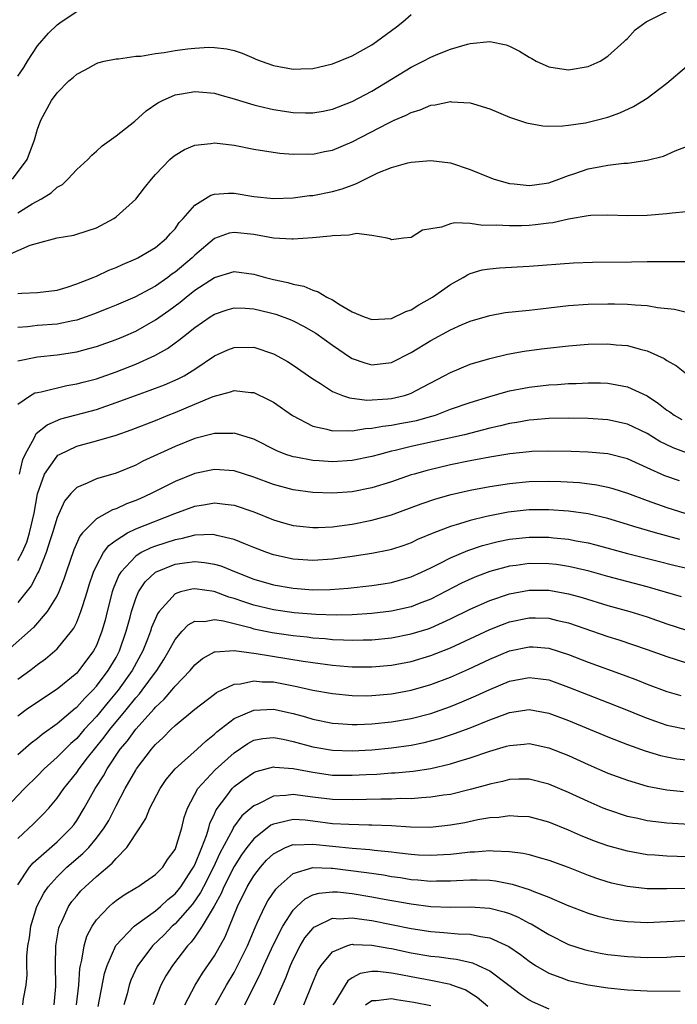
# Model space of a CAD drawing. Units: inches. Extents: x 2547000 to 2550000, y 1551000 to 1554000.
# Drawn here: x 2547123 to 2547190, y 1552551 to 1552651 of the extents above; entities that cross this region are included whole.
import ezdxf

# ---------------------------------------------------------------- set-up
doc = ezdxf.new("R2010")
doc.units = ezdxf.units.IN
doc.header["$MEASUREMENT"] = 0
doc.layers.add('LD25471551_2ft', color=33, linetype='Continuous')

msp = doc.modelspace()

# ---------------------------------------------------------------- linework, layer by layer
at = {"layer": 'LD25471551_2ft'}
for points, elevation in [([(2547122.48, 1552635), (2547123.97, 1552637), (2547124.69, 1552639), (2547125, 1552640.08), (2547125.34, 1552641), (2547126.44, 1552643), (2547127, 1552643.79), (2547128.2, 1552645), (2547128.64, 1552645.36), (2547129, 1552645.7), (2547129.86, 1552646.14), (2547131, 1552646.78), (2547131.16, 1552646.84), (2547131.79, 1552647), (2547133, 1552647.25), (2547133.25, 1552647.25), (2547135, 1552647.51), (2547135.53, 1552647.53), (2547137, 1552647.79), (2547137.9, 1552647.9), (2547139, 1552648.09), (2547140.26, 1552648.26), (2547141, 1552648.34), (2547142.42, 1552648.42), (2547143, 1552648.4), (2547144.27, 1552648.27), (2547145, 1552648.08), (2547145.83, 1552647.83), (2547147, 1552647.3), (2547147.22, 1552647.22), (2547147.76, 1552647), (2547149, 1552646.56), (2547151, 1552646.19), (2547151.78, 1552646.22), (2547153, 1552646.25), (2547153.59, 1552646.41), (2547155, 1552646.72), (2547157, 1552647.56), (2547159, 1552648.67), (2547159.49, 1552649), (2547161.51, 1552650.49), (2547162.18, 1552651), (2547163, 1552651.77)], 7780), ([(2547123, 1552645.48), (2547123.63, 1552646.37), (2547124, 1552647), (2547125, 1552648.58), (2547126.14, 1552649.86), (2547127, 1552650.72), (2547127.41, 1552651), (2547129, 1552652.05)], 7782), ([(2547123, 1552631.56), (2547124.48, 1552632.48), (2547125.41, 1552633), (2547126.39, 1552633.61), (2547127, 1552634.19), (2547127.54, 1552634.46), (2547128.11, 1552635), (2547129, 1552635.97), (2547130.12, 1552637), (2547130.54, 1552637.46), (2547131, 1552637.84), (2547131.6, 1552638.4), (2547133, 1552639.41), (2547134.9, 1552640.9), (2547136.06, 1552641.94), (2547137.24, 1552642.76), (2547137.71, 1552643), (2547139, 1552643.58), (2547139.67, 1552643.67), (2547141, 1552643.92), (2547141.84, 1552643.84), (2547143, 1552643.76), (2547143.57, 1552643.57), (2547145, 1552643.19), (2547145.54, 1552643), (2547147, 1552642.55), (2547147.56, 1552642.44), (2547149, 1552642.08), (2547151, 1552641.79), (2547152.26, 1552641.74), (2547153, 1552641.75), (2547154.07, 1552641.93), (2547155, 1552642.13), (2547157, 1552642.89), (2547159, 1552643.95), (2547163, 1552646.41), (2547163.41, 1552646.59), (2547164.23, 1552647), (2547165, 1552647.41), (2547165.73, 1552647.73), (2547167, 1552648.22), (2547168.75, 1552648.75), (2547169, 1552648.81), (2547171, 1552649.02), (2547172.66, 1552648.66), (2547173, 1552648.53), (2547174.04, 1552648.04), (2547175, 1552647.4), (2547175.27, 1552647.27), (2547175.71, 1552647), (2547177, 1552646.42), (2547177.67, 1552646.33), (2547179, 1552646.12), (2547181, 1552646.46), (2547182.22, 1552647), (2547183, 1552647.5), (2547184.69, 1552649), (2547184.83, 1552649.17), (2547185, 1552649.31), (2547185.79, 1552650.21), (2547186.92, 1552651), (2547189, 1552652.05)], 7778), ([(2547121.09, 1552626.91), (2547124.28, 1552628.28), (2547125, 1552628.49), (2547127, 1552629.02), (2547128.69, 1552629.31), (2547129, 1552629.4), (2547131, 1552630.06), (2547132.77, 1552631), (2547133, 1552631.16), (2547135, 1552632.97), (2547135.88, 1552634.12), (2547136.59, 1552635), (2547137, 1552635.47), (2547138.47, 1552637), (2547138.75, 1552637.25), (2547139, 1552637.44), (2547139.97, 1552638.03), (2547141, 1552638.46), (2547142.63, 1552638.63), (2547143, 1552638.7), (2547145, 1552638.45), (2547147, 1552638.06), (2547148.1, 1552637.9), (2547149.64, 1552637.64), (2547151, 1552637.54), (2547152.43, 1552637.57), (2547153, 1552637.54), (2547154.2, 1552637.8), (2547155, 1552637.94), (2547157, 1552638.81), (2547160.74, 1552640.74), (2547161.3, 1552641), (2547162.5, 1552641.5), (2547163, 1552641.8), (2547163.94, 1552642.06), (2547165, 1552642.53), (2547165.44, 1552642.56), (2547167, 1552642.89), (2547167.13, 1552642.87), (2547169, 1552642.77), (2547169.35, 1552642.65), (2547171, 1552642.15), (2547173, 1552641.32), (2547174.73, 1552640.73), (2547176.42, 1552640.42), (2547177, 1552640.41), (2547178.43, 1552640.43), (2547179, 1552640.49), (2547180.75, 1552640.75), (2547181.82, 1552641), (2547183, 1552641.32), (2547184.24, 1552641.76), (2547185.62, 1552642.38), (2547187, 1552643.25), (2547189, 1552644.78), (2547191, 1552646.45)], 7776), ([(2547123, 1552623.36), (2547123.4, 1552623.41), (2547125, 1552623.48), (2547127, 1552623.72), (2547128.02, 1552624.02), (2547129, 1552624.34), (2547130.68, 1552625), (2547131, 1552625.14), (2547132.27, 1552625.73), (2547133, 1552626.02), (2547133.67, 1552626.33), (2547135, 1552626.88), (2547135.23, 1552627), (2547137, 1552628.06), (2547138.13, 1552629), (2547138.54, 1552629.46), (2547139, 1552629.96), (2547139.42, 1552630.58), (2547139.83, 1552631), (2547141, 1552632.36), (2547142.63, 1552633.37), (2547143, 1552633.48), (2547144.42, 1552633.58), (2547145, 1552633.56), (2547147, 1552633.24), (2547149, 1552633.04), (2547151, 1552633.11), (2547152.67, 1552633.33), (2547153, 1552633.35), (2547155, 1552633.74), (2547155.99, 1552634.01), (2547157, 1552634.4), (2547157.45, 1552634.55), (2547159, 1552635.34), (2547159.63, 1552635.63), (2547161, 1552636.2), (2547162.66, 1552636.66), (2547163, 1552636.73), (2547165, 1552636.9), (2547167, 1552636.65), (2547169, 1552635.99), (2547171, 1552635.17), (2547171.47, 1552635), (2547173, 1552634.56), (2547173.48, 1552634.52), (2547175, 1552634.34), (2547175.56, 1552634.44), (2547177, 1552634.64), (2547178.02, 1552635), (2547179, 1552635.39), (2547179.55, 1552635.55), (2547181, 1552636.04), (2547182.29, 1552636.29), (2547183, 1552636.41), (2547184.63, 1552636.63), (2547185, 1552636.64), (2547187, 1552636.94), (2547188.66, 1552637.34), (2547189.88, 1552637.88), (2547191, 1552638.34)], 7774), ([(2547191, 1552631.69), (2547189.55, 1552631.55), (2547189, 1552631.46), (2547187, 1552631.31), (2547185, 1552631.28), (2547183, 1552631.33), (2547181.29, 1552631.29), (2547181, 1552631.26), (2547179, 1552630.93), (2547177.43, 1552630.57), (2547177, 1552630.53), (2547175.66, 1552630.34), (2547175, 1552630.29), (2547174.25, 1552630.25), (2547173, 1552630.24), (2547171.67, 1552630.33), (2547170.3, 1552630.3), (2547169, 1552630.48), (2547167.44, 1552630.56), (2547167, 1552630.46), (2547166.1, 1552630.1), (2547165, 1552629.95), (2547164.18, 1552629.82), (2547163, 1552629.07), (2547162.22, 1552629), (2547161, 1552628.84), (2547160.9, 1552628.9), (2547160.58, 1552629), (2547159, 1552629.27), (2547157.47, 1552629.47), (2547157, 1552629.38), (2547156.7, 1552629.3), (2547155, 1552629.24), (2547154.8, 1552629.2), (2547152.97, 1552629.03), (2547151, 1552628.88), (2547150.89, 1552628.89), (2547149, 1552629), (2547147, 1552629.38), (2547145, 1552629.59), (2547144.51, 1552629.49), (2547143, 1552628.97), (2547141, 1552627.28), (2547140.73, 1552627), (2547139, 1552625.53), (2547138.68, 1552625.32), (2547138.27, 1552625), (2547137, 1552624.12), (2547134.9, 1552623), (2547133, 1552622.19), (2547132.16, 1552621.84), (2547130.72, 1552621.28), (2547129.96, 1552621), (2547129, 1552620.67), (2547128.6, 1552620.6), (2547127, 1552620.26), (2547125, 1552620.11), (2547123.99, 1552619.99), (2547123, 1552619.92)], 7772), ([(2547123, 1552616.51), (2547125, 1552616.93), (2547127, 1552617.14), (2547129, 1552617.44), (2547130.24, 1552617.76), (2547131, 1552617.99), (2547133, 1552618.69), (2547133.74, 1552619), (2547135, 1552619.54), (2547137, 1552620.69), (2547138.36, 1552621.64), (2547139.51, 1552622.49), (2547140.12, 1552623), (2547141, 1552623.69), (2547143, 1552625.01), (2547145, 1552625.6), (2547147, 1552625.34), (2547148.2, 1552625), (2547149, 1552624.8), (2547150.48, 1552624.48), (2547151, 1552624.31), (2547152.1, 1552624.1), (2547153, 1552623.71), (2547153.55, 1552623.55), (2547154.43, 1552623), (2547155, 1552622.71), (2547155.78, 1552622.22), (2547157, 1552621.51), (2547158.24, 1552621), (2547159, 1552620.71), (2547161, 1552620.84), (2547162.47, 1552621.53), (2547163, 1552621.71), (2547163.8, 1552622.2), (2547165.17, 1552623), (2547167, 1552624.29), (2547168.3, 1552625), (2547168.73, 1552625.27), (2547169, 1552625.39), (2547170.24, 1552625.76), (2547171, 1552625.89), (2547172.01, 1552625.99), (2547175, 1552626.15), (2547179.52, 1552626.48), (2547181.45, 1552626.55), (2547185.41, 1552626.59), (2547187, 1552626.63), (2547187.38, 1552626.62), (2547189, 1552626.64), (2547191.39, 1552626.61)], 7770), ([(2547123, 1552612.12), (2547124.3, 1552613), (2547124.75, 1552613.25), (2547125, 1552613.31), (2547125.38, 1552613.37), (2547128, 1552614), (2547129, 1552614.16), (2547129.65, 1552614.35), (2547131, 1552614.7), (2547133, 1552615.4), (2547135, 1552616.17), (2547136.95, 1552617.05), (2547138.23, 1552617.77), (2547139, 1552618.35), (2547139.39, 1552618.61), (2547139.85, 1552619), (2547141, 1552619.91), (2547142.56, 1552621), (2547143, 1552621.28), (2547144.3, 1552621.7), (2547145, 1552621.9), (2547146.14, 1552621.87), (2547147, 1552621.8), (2547148.57, 1552621.43), (2547149.25, 1552621.25), (2547150.71, 1552620.71), (2547151, 1552620.59), (2547152.06, 1552620.06), (2547153.32, 1552619.32), (2547155, 1552618.12), (2547156.85, 1552616.85), (2547157, 1552616.77), (2547158.31, 1552616.31), (2547159, 1552616.11), (2547161, 1552616.36), (2547163, 1552617.37), (2547165, 1552618.59), (2547167, 1552619.67), (2547168.21, 1552620.21), (2547169, 1552620.55), (2547171, 1552621.14), (2547172.58, 1552621.42), (2547175, 1552621.67), (2547176.18, 1552621.82), (2547177, 1552621.9), (2547179, 1552622.13), (2547181, 1552622.29), (2547183, 1552622.33), (2547183.69, 1552622.31), (2547185, 1552622.28), (2547185.8, 1552622.2), (2547187, 1552622.14), (2547188.05, 1552621.95), (2547189.78, 1552621.78), (2547191, 1552621.48)], 7768), ([(2547123.17, 1552605), (2547123.53, 1552606.47), (2547123.76, 1552607), (2547124.7, 1552608.7), (2547124.89, 1552609.11), (2547125.98, 1552610.02), (2547127.4, 1552610.6), (2547131, 1552611.58), (2547133, 1552612.26), (2547134.97, 1552613), (2547136.47, 1552613.53), (2547137.92, 1552614.08), (2547139.32, 1552614.68), (2547139.92, 1552615), (2547141, 1552615.67), (2547143, 1552617.01), (2547144.37, 1552617.63), (2547145, 1552617.88), (2547147, 1552617.89), (2547149, 1552617.24), (2547149.46, 1552617), (2547150.44, 1552616.44), (2547151, 1552616.09), (2547153, 1552614.7), (2547153.78, 1552614.22), (2547155, 1552613.41), (2547156.02, 1552613), (2547156.74, 1552612.74), (2547158.51, 1552612.51), (2547160.64, 1552612.64), (2547161, 1552612.68), (2547162.32, 1552613), (2547162.84, 1552613.16), (2547163, 1552613.22), (2547164.18, 1552613.82), (2547165, 1552614.29), (2547166.38, 1552615), (2547167, 1552615.34), (2547169, 1552616.16), (2547171, 1552616.77), (2547172.8, 1552617.2), (2547174.51, 1552617.49), (2547176.28, 1552617.72), (2547179, 1552618.05), (2547181, 1552618.22), (2547183, 1552618.25), (2547183.85, 1552618.15), (2547185, 1552618.07), (2547186.3, 1552617.7), (2547187, 1552617.55), (2547188.75, 1552616.75), (2547189, 1552616.55), (2547190, 1552616), (2547191, 1552615.2)], 7766), ([(2547123, 1552596.2), (2547123.44, 1552597), (2547123.92, 1552598.08), (2547124.21, 1552599), (2547124.67, 1552601), (2547125.01, 1552602.99), (2547125.73, 1552605), (2547127, 1552606.83), (2547127.09, 1552606.91), (2547127.25, 1552607), (2547129, 1552607.84), (2547131, 1552608.38), (2547133, 1552608.96), (2547134.52, 1552609.48), (2547137, 1552610.46), (2547138.3, 1552611), (2547139, 1552611.27), (2547141, 1552612.09), (2547142.89, 1552612.89), (2547144.65, 1552613.35), (2547145, 1552613.49), (2547146.7, 1552613.3), (2547147, 1552613.29), (2547148.55, 1552612.55), (2547149, 1552612.3), (2547150.95, 1552610.95), (2547153, 1552609.87), (2547154.44, 1552609.56), (2547155, 1552609.38), (2547156.58, 1552609.42), (2547157, 1552609.38), (2547158.38, 1552609.62), (2547159, 1552609.65), (2547160.13, 1552609.87), (2547161, 1552609.96), (2547161.87, 1552610.13), (2547163, 1552610.33), (2547163.55, 1552610.45), (2547165.12, 1552610.88), (2547165.49, 1552611), (2547167, 1552611.59), (2547169, 1552612.28), (2547171, 1552612.88), (2547172.64, 1552613.36), (2547173, 1552613.45), (2547175, 1552613.84), (2547177, 1552614.06), (2547177.89, 1552614.11), (2547179, 1552614.2), (2547179.78, 1552614.22), (2547181, 1552614.29), (2547182.27, 1552614.27), (2547183, 1552614.24), (2547183.94, 1552614.06), (2547185, 1552613.88), (2547187, 1552612.94), (2547188.16, 1552612.16), (2547189, 1552611.5), (2547189.31, 1552611.31), (2547189.75, 1552611), (2547190.55, 1552610.55)], 7764), ([(2547191, 1552607.14), (2547189.65, 1552607.65), (2547188.31, 1552608.31), (2547187, 1552609.11), (2547185, 1552610.07), (2547183, 1552610.52), (2547181, 1552610.65), (2547179, 1552610.67), (2547177, 1552610.64), (2547175.48, 1552610.52), (2547175, 1552610.49), (2547173.75, 1552610.25), (2547173, 1552610.14), (2547172.1, 1552609.9), (2547171, 1552609.65), (2547168.44, 1552609), (2547163, 1552607.79), (2547161.39, 1552607.39), (2547161, 1552607.31), (2547159.78, 1552607), (2547159, 1552606.77), (2547157, 1552606.37), (2547155, 1552606.24), (2547153.66, 1552606.34), (2547153, 1552606.37), (2547151.29, 1552606.71), (2547151, 1552606.75), (2547150.81, 1552606.81), (2547150.26, 1552607), (2547149.35, 1552607.35), (2547147, 1552608.53), (2547146.66, 1552608.66), (2547145, 1552609.14), (2547144.87, 1552609.13), (2547143, 1552609.12), (2547141, 1552608.61), (2547139, 1552607.81), (2547135.71, 1552606.29), (2547135, 1552605.91), (2547133, 1552605.1), (2547131, 1552604.52), (2547130.07, 1552604.07), (2547129, 1552603.64), (2547128.4, 1552603), (2547127.75, 1552602.25), (2547127, 1552600.57), (2547126.54, 1552599), (2547126.31, 1552598.31), (2547125.9, 1552597), (2547125.13, 1552595.13), (2547125.06, 1552594.94), (2547124.38, 1552593.62), (2547123, 1552591.94)], 7762), ([(2547190.3, 1552604.3), (2547188.82, 1552604.82), (2547187, 1552605.64), (2547185, 1552606.53), (2547183, 1552607.05), (2547181, 1552607.23), (2547179.3, 1552607.3), (2547177, 1552607.34), (2547175.28, 1552607.28), (2547175, 1552607.27), (2547173.04, 1552607.04), (2547171, 1552606.71), (2547169.57, 1552606.43), (2547169, 1552606.34), (2547167, 1552605.92), (2547164.63, 1552605.37), (2547163.31, 1552605), (2547163, 1552604.91), (2547161, 1552604.21), (2547159, 1552603.58), (2547157, 1552603.2), (2547155, 1552603.05), (2547153, 1552603.11), (2547151, 1552603.39), (2547149, 1552603.94), (2547147, 1552604.68), (2547145, 1552605.31), (2547143, 1552605.46), (2547141, 1552605.04), (2547139, 1552604.24), (2547136.56, 1552603), (2547135.49, 1552602.51), (2547135, 1552602.29), (2547134.05, 1552601.95), (2547133, 1552601.46), (2547132.64, 1552601.36), (2547131, 1552600.44), (2547129.59, 1552599), (2547129.32, 1552598.68), (2547128.7, 1552597.3), (2547127.91, 1552595), (2547127.69, 1552594.31), (2547127.18, 1552593), (2547127, 1552592.63), (2547126.01, 1552591), (2547124.61, 1552589.39), (2547121.93, 1552587)], 7760), ([(2547123, 1552584.11), (2547124.23, 1552585), (2547124.67, 1552585.33), (2547125, 1552585.61), (2547125.81, 1552586.19), (2547126.77, 1552587), (2547127, 1552587.22), (2547128.47, 1552589), (2547128.69, 1552589.31), (2547129, 1552589.93), (2547129.43, 1552591), (2547129.61, 1552591.61), (2547130.06, 1552593), (2547130.28, 1552593.72), (2547130.71, 1552595), (2547131, 1552595.66), (2547131.73, 1552597), (2547132.26, 1552597.74), (2547133, 1552598.28), (2547134.17, 1552599), (2547135, 1552599.41), (2547138.97, 1552600.97), (2547141, 1552601.74), (2547142.1, 1552601.9), (2547143, 1552602.07), (2547144.08, 1552601.92), (2547145, 1552601.84), (2547147, 1552601.16), (2547149, 1552600.35), (2547150.04, 1552600.04), (2547151, 1552599.77), (2547151.68, 1552599.68), (2547153, 1552599.55), (2547153.56, 1552599.56), (2547155, 1552599.64), (2547155.72, 1552599.72), (2547157, 1552599.91), (2547159, 1552600.29), (2547161, 1552600.85), (2547164.04, 1552601.96), (2547165.53, 1552602.47), (2547167.08, 1552602.92), (2547169, 1552603.36), (2547171, 1552603.73), (2547173, 1552604.03), (2547175, 1552604.23), (2547177, 1552604.28), (2547178.24, 1552604.24), (2547180.12, 1552604.12), (2547181.9, 1552603.9), (2547183, 1552603.67), (2547183.52, 1552603.52), (2547185, 1552603.04), (2547187, 1552602.3), (2547189, 1552601.59), (2547190.84, 1552601)], 7758), ([(2547190.33, 1552598.33), (2547187.87, 1552599), (2547185.65, 1552599.65), (2547185, 1552599.87), (2547183, 1552600.46), (2547181, 1552600.94), (2547179, 1552601.23), (2547177, 1552601.37), (2547175, 1552601.35), (2547172.88, 1552601.12), (2547171, 1552600.76), (2547170.67, 1552600.67), (2547169, 1552600.28), (2547167.92, 1552599.92), (2547167, 1552599.66), (2547165.31, 1552599), (2547163.67, 1552598.33), (2547163, 1552598.01), (2547162.26, 1552597.74), (2547161, 1552597.33), (2547160.74, 1552597.26), (2547159, 1552596.92), (2547157, 1552596.61), (2547155, 1552596.33), (2547153, 1552596.2), (2547151, 1552596.33), (2547149, 1552596.77), (2547148.34, 1552597), (2547147, 1552597.51), (2547146.15, 1552597.85), (2547145, 1552598.34), (2547143.26, 1552598.74), (2547143, 1552598.82), (2547142.83, 1552598.83), (2547141, 1552598.77), (2547139.59, 1552598.41), (2547139, 1552598.31), (2547137, 1552597.66), (2547136.52, 1552597.48), (2547135.57, 1552597), (2547135, 1552596.65), (2547133.48, 1552595), (2547133.29, 1552594.71), (2547132.7, 1552593.3), (2547132.61, 1552593), (2547132.09, 1552591), (2547131.88, 1552590.12), (2547131.56, 1552589), (2547131, 1552587.54), (2547130.72, 1552587), (2547129.22, 1552585), (2547129, 1552584.75), (2547127, 1552583.1), (2547125, 1552581.79), (2547123.87, 1552581), (2547123, 1552580.36)], 7756), ([(2547123, 1552576.46), (2547124.35, 1552577.65), (2547125, 1552578.13), (2547125.47, 1552578.53), (2547127, 1552579.62), (2547128.84, 1552581.16), (2547129, 1552581.29), (2547129.81, 1552582.19), (2547130.63, 1552583), (2547131, 1552583.41), (2547132.2, 1552585), (2547133, 1552586.34), (2547133.36, 1552587), (2547134.04, 1552589), (2547134.42, 1552590.42), (2547134.56, 1552591), (2547135, 1552592.33), (2547135.29, 1552593), (2547135.97, 1552594.03), (2547137, 1552595), (2547139, 1552595.81), (2547139.96, 1552595.96), (2547141, 1552596.09), (2547142.01, 1552596.01), (2547143, 1552595.83), (2547143.64, 1552595.64), (2547145.21, 1552595), (2547147, 1552594.31), (2547149, 1552593.72), (2547151, 1552593.37), (2547153, 1552593.21), (2547154.76, 1552593.24), (2547156.61, 1552593.39), (2547159, 1552593.67), (2547160.16, 1552593.84), (2547161, 1552593.97), (2547161.81, 1552594.19), (2547163, 1552594.53), (2547164.06, 1552595), (2547165, 1552595.45), (2547165.88, 1552595.88), (2547167, 1552596.46), (2547168.78, 1552597.22), (2547170.28, 1552597.72), (2547171.87, 1552598.13), (2547173, 1552598.36), (2547175, 1552598.58), (2547177, 1552598.56), (2547177.5, 1552598.5), (2547179, 1552598.36), (2547179.81, 1552598.19), (2547181, 1552597.98), (2547181.79, 1552597.79), (2547185, 1552596.92), (2547188.12, 1552596.12), (2547189.72, 1552595.72), (2547191.36, 1552595.36)], 7754), ([(2547190.51, 1552592.51), (2547187, 1552593.51), (2547183, 1552594.56), (2547181.1, 1552595.1), (2547179.5, 1552595.5), (2547179, 1552595.6), (2547177.78, 1552595.78), (2547177, 1552595.87), (2547175, 1552595.89), (2547173.7, 1552595.7), (2547173, 1552595.62), (2547171, 1552595.07), (2547169.5, 1552594.5), (2547168.12, 1552593.88), (2547165, 1552592.28), (2547163.84, 1552591.84), (2547163, 1552591.5), (2547161, 1552591.06), (2547159, 1552590.82), (2547157, 1552590.68), (2547155.38, 1552590.62), (2547153.31, 1552590.69), (2547151.13, 1552590.87), (2547149, 1552591.17), (2547147, 1552591.65), (2547145.98, 1552591.98), (2547145, 1552592.34), (2547144.48, 1552592.48), (2547142.97, 1552593.03), (2547141, 1552593.33), (2547140.71, 1552593.29), (2547139.55, 1552593), (2547139, 1552592.82), (2547137.37, 1552591), (2547137.22, 1552590.78), (2547137, 1552590.3), (2547136.62, 1552589.38), (2547136.51, 1552589), (2547136.21, 1552588.21), (2547135.73, 1552587), (2547134.63, 1552585), (2547133.2, 1552583), (2547132.2, 1552581.8), (2547131, 1552580.33), (2547129.77, 1552579), (2547129, 1552578.1), (2547128.41, 1552577.59), (2547127.81, 1552577), (2547127, 1552576.17), (2547125.68, 1552575), (2547125, 1552574.3), (2547123.68, 1552573), (2547121, 1552570.22)], 7752), ([(2547123, 1552567.91), (2547124.61, 1552569.39), (2547125.6, 1552570.4), (2547126.15, 1552571), (2547127, 1552572), (2547127.69, 1552573), (2547129, 1552574.61), (2547129.26, 1552575), (2547130.11, 1552576.11), (2547130.8, 1552577), (2547131.79, 1552578.21), (2547132.37, 1552579), (2547134.02, 1552581), (2547135, 1552582.22), (2547135.38, 1552582.62), (2547135.67, 1552583), (2547137, 1552584.84), (2547137.13, 1552585), (2547137.87, 1552586.13), (2547138.38, 1552587), (2547139, 1552588.16), (2547139.73, 1552589), (2547140.34, 1552589.66), (2547141, 1552590.02), (2547142, 1552590), (2547143, 1552590.21), (2547143.93, 1552590.07), (2547145, 1552589.78), (2547146.63, 1552589.37), (2547147, 1552589.26), (2547148.87, 1552588.87), (2547151, 1552588.57), (2547152.42, 1552588.42), (2547153, 1552588.34), (2547154.25, 1552588.25), (2547155, 1552588.16), (2547156.14, 1552588.14), (2547157, 1552588.09), (2547158.14, 1552588.14), (2547159, 1552588.14), (2547161, 1552588.34), (2547163, 1552588.72), (2547164.74, 1552589.26), (2547165, 1552589.35), (2547167, 1552590.25), (2547169, 1552591.24), (2547171, 1552592.14), (2547173, 1552592.81), (2547175, 1552593.18), (2547177, 1552593.18), (2547179, 1552592.82), (2547180.42, 1552592.42), (2547183, 1552591.63), (2547185.25, 1552591), (2547187, 1552590.45), (2547189, 1552589.74), (2547191, 1552589.12)], 7750), ([(2547123, 1552563.2), (2547124.21, 1552565), (2547124.57, 1552565.43), (2547127, 1552567.57), (2547128.44, 1552569), (2547128.69, 1552569.31), (2547129, 1552569.74), (2547129.77, 1552571), (2547130.88, 1552573), (2547131.71, 1552574.29), (2547132.08, 1552575), (2547133.43, 1552577), (2547134.15, 1552577.85), (2547135, 1552579.03), (2547136.88, 1552581.12), (2547137, 1552581.28), (2547137.9, 1552582.1), (2547138.68, 1552583), (2547139, 1552583.4), (2547140.53, 1552585), (2547141, 1552585.58), (2547141.79, 1552586.21), (2547143, 1552586.89), (2547143.08, 1552586.92), (2547145, 1552587.03), (2547147.25, 1552586.75), (2547152.04, 1552585.96), (2547153, 1552585.82), (2547155, 1552585.55), (2547156.58, 1552585.42), (2547157, 1552585.39), (2547159, 1552585.38), (2547161, 1552585.55), (2547163, 1552585.93), (2547165, 1552586.53), (2547167, 1552587.32), (2547171, 1552589.18), (2547172.3, 1552589.7), (2547173, 1552589.95), (2547175, 1552590.38), (2547175.65, 1552590.35), (2547177, 1552590.34), (2547177.89, 1552590.11), (2547179, 1552589.86), (2547183, 1552588.48), (2547184.12, 1552588.12), (2547187, 1552587.15), (2547189, 1552586.42), (2547191, 1552585.79)], 7748), ([(2547123.52, 1552551), (2547123.59, 1552551.59), (2547123.86, 1552553), (2547123.96, 1552554.04), (2547123.93, 1552555), (2547123.93, 1552555.93), (2547124.04, 1552557), (2547124.18, 1552557.82), (2547124.34, 1552559), (2547124.94, 1552561), (2547125.65, 1552562.35), (2547126.09, 1552563), (2547127, 1552564.02), (2547128.01, 1552565), (2547129.62, 1552566.38), (2547130.22, 1552567), (2547131, 1552567.94), (2547131.8, 1552569), (2547132.25, 1552569.75), (2547133, 1552571.22), (2547133.94, 1552573), (2547135, 1552574.87), (2547135.08, 1552575), (2547136.6, 1552577), (2547136.79, 1552577.21), (2547137, 1552577.47), (2547137.8, 1552578.2), (2547138.57, 1552579), (2547139, 1552579.41), (2547141, 1552581.07), (2547143, 1552582.61), (2547143.22, 1552582.78), (2547145, 1552583.62), (2547145.66, 1552583.66), (2547147, 1552583.95), (2547147.86, 1552583.86), (2547149, 1552583.84), (2547151.39, 1552583.39), (2547153, 1552583.01), (2547155, 1552582.65), (2547157, 1552582.46), (2547158.44, 1552582.44), (2547159, 1552582.45), (2547161, 1552582.62), (2547163, 1552582.99), (2547165, 1552583.57), (2547167, 1552584.34), (2547168.85, 1552585.15), (2547171, 1552586.17), (2547173, 1552587.01), (2547175, 1552587.43), (2547175.41, 1552587.41), (2547177, 1552587.27), (2547179, 1552586.63), (2547181, 1552585.85), (2547184.57, 1552584.57), (2547186.02, 1552584.02), (2547187, 1552583.62), (2547189, 1552582.87), (2547190.45, 1552582.45)], 7746), ([(2547126.7, 1552551), (2547126.86, 1552552.86), (2547126.87, 1552553), (2547126.85, 1552555), (2547126.88, 1552557), (2547127.18, 1552558.82), (2547127.24, 1552559), (2547127.48, 1552559.48), (2547128.17, 1552561), (2547128.51, 1552561.49), (2547129, 1552562.08), (2547129.43, 1552562.57), (2547129.86, 1552563), (2547131, 1552564.03), (2547132.6, 1552565.4), (2547133, 1552565.88), (2547134.11, 1552567), (2547135.43, 1552569), (2547136.04, 1552569.96), (2547136.44, 1552571), (2547137.48, 1552573), (2547138.1, 1552573.9), (2547139, 1552575), (2547141.26, 1552577), (2547142.15, 1552577.85), (2547143, 1552578.52), (2547143.24, 1552578.76), (2547145, 1552580.12), (2547147, 1552580.98), (2547149, 1552581.06), (2547151, 1552580.63), (2547152.28, 1552580.28), (2547153, 1552580.05), (2547155, 1552579.65), (2547155.6, 1552579.6), (2547157, 1552579.5), (2547157.51, 1552579.51), (2547159, 1552579.57), (2547161, 1552579.78), (2547163, 1552580.11), (2547165, 1552580.63), (2547167, 1552581.34), (2547168.18, 1552581.82), (2547169.58, 1552582.42), (2547171, 1552583.08), (2547173, 1552583.91), (2547175, 1552584.31), (2547176.16, 1552584.16), (2547177, 1552584.04), (2547179, 1552583.32), (2547181, 1552582.52), (2547183, 1552581.76), (2547184.92, 1552581), (2547186.39, 1552580.39), (2547187, 1552580.15), (2547187.85, 1552579.85), (2547189, 1552579.46), (2547189.37, 1552579.37), (2547191.02, 1552579.02)], 7744), ([(2547128.98, 1552551), (2547129.2, 1552553), (2547129.33, 1552554.67), (2547129.39, 1552555), (2547129.53, 1552555.53), (2547129.75, 1552557), (2547130.03, 1552557.97), (2547130.57, 1552559), (2547131, 1552559.62), (2547132.31, 1552561), (2547132.68, 1552561.32), (2547133, 1552561.59), (2547133.82, 1552562.18), (2547135.07, 1552562.93), (2547135.21, 1552563), (2547137, 1552564.24), (2547137.75, 1552565), (2547138.23, 1552565.77), (2547139, 1552566.8), (2547139.09, 1552567), (2547139.68, 1552569), (2547139.94, 1552570.06), (2547140.26, 1552571), (2547141.32, 1552573), (2547143.09, 1552574.91), (2547145, 1552576.62), (2547146.41, 1552577.59), (2547147, 1552577.9), (2547147.93, 1552578.07), (2547149, 1552578.19), (2547149.99, 1552578.01), (2547151, 1552577.79), (2547153, 1552577.24), (2547155, 1552576.89), (2547157, 1552576.83), (2547159, 1552576.95), (2547161, 1552577.14), (2547163, 1552577.42), (2547164.32, 1552577.68), (2547165.91, 1552578.09), (2547167.42, 1552578.58), (2547169, 1552579.18), (2547171, 1552579.98), (2547172.57, 1552580.57), (2547173, 1552580.72), (2547175, 1552581.03), (2547177, 1552580.68), (2547179, 1552579.92), (2547183, 1552578.26), (2547185, 1552577.47), (2547186.82, 1552576.82), (2547188.36, 1552576.36), (2547189, 1552576.21), (2547190.03, 1552576.03), (2547191, 1552575.91)], 7742), ([(2547131.18, 1552550.82), (2547131.81, 1552554.19), (2547132.08, 1552555), (2547132.99, 1552557.01), (2547134.85, 1552559), (2547137, 1552560.56), (2547137.51, 1552561), (2547138.28, 1552561.72), (2547139, 1552562.28), (2547139.33, 1552562.67), (2547139.58, 1552563), (2547140.68, 1552564.68), (2547140.88, 1552565), (2547141, 1552565.23), (2547141.74, 1552567), (2547142.21, 1552568.21), (2547142.45, 1552569), (2547142.55, 1552569.45), (2547143, 1552570.41), (2547143.17, 1552570.83), (2547144.26, 1552572.26), (2547144.8, 1552573), (2547144.9, 1552573.1), (2547145, 1552573.19), (2547146.04, 1552573.96), (2547147, 1552574.63), (2547147.26, 1552574.74), (2547149, 1552575.19), (2547149.16, 1552575.16), (2547151, 1552575.03), (2547153, 1552574.65), (2547155, 1552574.37), (2547157, 1552574.34), (2547158.42, 1552574.42), (2547159.53, 1552574.47), (2547161, 1552574.58), (2547161.4, 1552574.6), (2547163.23, 1552574.77), (2547165, 1552575.05), (2547167, 1552575.5), (2547167.75, 1552575.75), (2547169, 1552576.11), (2547171, 1552576.8), (2547172.71, 1552577.29), (2547173, 1552577.39), (2547174.49, 1552577.51), (2547175, 1552577.57), (2547177, 1552577.15), (2547179, 1552576.34), (2547181, 1552575.43), (2547183, 1552574.57), (2547185, 1552573.83), (2547187, 1552573.24), (2547189, 1552572.87), (2547190.71, 1552572.71)], 7740), ([(2547193, 1552569.22), (2547189, 1552569.47), (2547188.46, 1552569.54), (2547187, 1552569.71), (2547186.07, 1552569.93), (2547185, 1552570.16), (2547183, 1552570.82), (2547182.55, 1552571), (2547181, 1552571.66), (2547179, 1552572.59), (2547177, 1552573.45), (2547175, 1552573.95), (2547173.95, 1552573.95), (2547173, 1552573.91), (2547172.29, 1552573.71), (2547171, 1552573.44), (2547170.67, 1552573.33), (2547169, 1552572.88), (2547167, 1552572.4), (2547166.31, 1552572.31), (2547165, 1552572.1), (2547164.06, 1552572.06), (2547163, 1552571.96), (2547161.97, 1552571.97), (2547161, 1552571.93), (2547159.93, 1552571.93), (2547157, 1552571.83), (2547155, 1552571.87), (2547153, 1552572.13), (2547152.22, 1552572.22), (2547151, 1552572.39), (2547150.28, 1552572.28), (2547149, 1552572.21), (2547147.41, 1552571.41), (2547147, 1552571.24), (2547145.79, 1552570.21), (2547144.95, 1552569.05), (2547144.86, 1552568.86), (2547143.57, 1552566.43), (2547142.9, 1552565), (2547141.88, 1552563), (2547141.6, 1552562.4), (2547140.77, 1552561.23), (2547139, 1552559.24), (2547138.72, 1552559), (2547137.88, 1552558.12), (2547136.72, 1552557), (2547135.21, 1552555), (2547135.13, 1552554.87), (2547134.51, 1552553.49), (2547134.34, 1552553), (2547134.12, 1552552.12), (2547133.8, 1552551)], 7738), ([(2547191, 1552566.06), (2547190.07, 1552566.07), (2547189, 1552566.11), (2547187.78, 1552566.22), (2547187, 1552566.26), (2547185, 1552566.61), (2547183, 1552567.17), (2547181.65, 1552567.65), (2547180.22, 1552568.22), (2547179, 1552568.76), (2547177, 1552569.57), (2547175, 1552570.11), (2547173.85, 1552570.15), (2547173, 1552570.22), (2547171.94, 1552570.06), (2547171, 1552570), (2547169.8, 1552569.8), (2547168.48, 1552569.52), (2547167, 1552569.26), (2547164.96, 1552569.04), (2547162.94, 1552569.06), (2547161, 1552569.19), (2547159, 1552569.28), (2547158.72, 1552569.28), (2547156.68, 1552569.32), (2547155, 1552569.41), (2547153, 1552569.68), (2547152.24, 1552569.76), (2547151, 1552569.85), (2547149.46, 1552569.46), (2547149, 1552569.38), (2547148.74, 1552569.26), (2547147, 1552567.87), (2547146.31, 1552567), (2547145.76, 1552566.24), (2547145, 1552565.07), (2547143.96, 1552563), (2547143.69, 1552562.31), (2547142.98, 1552561.02), (2547141.77, 1552559), (2547141, 1552557.86), (2547140.64, 1552557.36), (2547140.28, 1552557), (2547138.75, 1552555), (2547138.07, 1552553.93), (2547137.56, 1552553), (2547137, 1552551.58), (2547136.79, 1552551)], 7736), ([(2547140.01, 1552551), (2547141.04, 1552553), (2547141.79, 1552554.21), (2547143, 1552555.98), (2547144.09, 1552557.91), (2547144.55, 1552559), (2547145.36, 1552561), (2547146.34, 1552563), (2547147, 1552564.1), (2547147.7, 1552565), (2547148.31, 1552565.69), (2547149, 1552566.35), (2547150.23, 1552567), (2547151, 1552567.3), (2547151.28, 1552567.28), (2547153, 1552567.35), (2547155, 1552567.13), (2547157, 1552566.93), (2547158.8, 1552566.8), (2547159.27, 1552566.73), (2547161, 1552566.56), (2547161.52, 1552566.48), (2547163, 1552566.31), (2547163.75, 1552566.25), (2547165, 1552566.2), (2547166.29, 1552566.29), (2547167, 1552566.32), (2547167.63, 1552566.37), (2547169, 1552566.55), (2547169.45, 1552566.55), (2547171, 1552566.68), (2547171.36, 1552566.64), (2547173, 1552566.59), (2547174.41, 1552566.41), (2547175, 1552566.27), (2547176.02, 1552565.98), (2547177, 1552565.72), (2547178.98, 1552564.98), (2547181, 1552564.19), (2547181.87, 1552563.87), (2547183, 1552563.51), (2547183.4, 1552563.4), (2547185, 1552563.05), (2547187, 1552562.84), (2547189, 1552562.82), (2547191, 1552562.86)], 7734), ([(2547143.12, 1552551), (2547144.22, 1552553), (2547145, 1552554.28), (2547145.26, 1552554.74), (2547146.36, 1552557), (2547147.14, 1552558.86), (2547147.4, 1552559.4), (2547148.12, 1552561), (2547148.43, 1552561.57), (2547149.24, 1552562.76), (2547149.47, 1552563), (2547151, 1552564.35), (2547153, 1552564.96), (2547154.89, 1552564.89), (2547155, 1552564.9), (2547158.46, 1552564.46), (2547160.2, 1552564.2), (2547161, 1552564.06), (2547161.93, 1552563.93), (2547163, 1552563.75), (2547163.7, 1552563.7), (2547165, 1552563.57), (2547165.59, 1552563.59), (2547167, 1552563.59), (2547167.64, 1552563.64), (2547169, 1552563.7), (2547169.71, 1552563.71), (2547171, 1552563.67), (2547171.6, 1552563.6), (2547173.27, 1552563.27), (2547175, 1552562.72), (2547175.49, 1552562.51), (2547177, 1552561.95), (2547178.87, 1552561.13), (2547181, 1552560.3), (2547182, 1552560), (2547183, 1552559.76), (2547183.64, 1552559.64), (2547185, 1552559.46), (2547187, 1552559.37), (2547189, 1552559.45), (2547191, 1552559.56)], 7732), ([(2547146.08, 1552551), (2547147.74, 1552554.26), (2547148.04, 1552555), (2547149, 1552557.14), (2547149.95, 1552559), (2547151, 1552560.61), (2547151.38, 1552561), (2547152.23, 1552561.77), (2547153, 1552562.17), (2547153.64, 1552562.36), (2547155, 1552562.5), (2547155.52, 1552562.48), (2547157, 1552562.31), (2547159, 1552561.98), (2547160.27, 1552561.73), (2547163, 1552561.25), (2547165, 1552560.99), (2547167, 1552560.92), (2547169, 1552560.97), (2547171, 1552560.83), (2547172.46, 1552560.46), (2547173, 1552560.27), (2547173.9, 1552559.9), (2547175, 1552559.31), (2547175.22, 1552559.22), (2547177, 1552558.13), (2547179, 1552557.13), (2547180.61, 1552556.61), (2547181, 1552556.51), (2547182.25, 1552556.25), (2547183, 1552556.12), (2547185, 1552555.89), (2547187, 1552555.81), (2547189, 1552555.85), (2547189.9, 1552555.9), (2547191, 1552555.93)], 7730), ([(2547149.06, 1552551), (2547150.27, 1552553.73), (2547150.74, 1552555), (2547151, 1552555.59), (2547151.72, 1552557), (2547152.21, 1552557.79), (2547153, 1552558.76), (2547153.12, 1552558.88), (2547153.34, 1552559), (2547155, 1552559.79), (2547155.75, 1552559.75), (2547157, 1552559.85), (2547157.72, 1552559.72), (2547159, 1552559.56), (2547163, 1552558.75), (2547165, 1552558.44), (2547166.35, 1552558.35), (2547167.79, 1552558.21), (2547169, 1552558.19), (2547170.06, 1552557.94), (2547171, 1552557.82), (2547172.93, 1552556.93), (2547174.12, 1552556.12), (2547175, 1552555.43), (2547175.66, 1552555), (2547177, 1552554.2), (2547178.24, 1552553.76), (2547179, 1552553.46), (2547181, 1552553.02), (2547183, 1552552.71), (2547185, 1552552.52), (2547187, 1552552.42), (2547190.36, 1552552.36)], 7728), ([(2547152.11, 1552551), (2547153, 1552553.25), (2547153.52, 1552554.48), (2547153.85, 1552555), (2547155, 1552556.38), (2547156.46, 1552557), (2547156.87, 1552557.13), (2547157, 1552557.15), (2547157.13, 1552557.13), (2547159, 1552557.07), (2547160.74, 1552556.74), (2547161, 1552556.71), (2547163, 1552556.29), (2547165, 1552555.95), (2547165.87, 1552555.87), (2547167, 1552555.7), (2547167.64, 1552555.64), (2547169.26, 1552555.26), (2547169.84, 1552555), (2547171, 1552554.44), (2547172.95, 1552553), (2547174.09, 1552552.09), (2547175, 1552551.48), (2547175.31, 1552551.31), (2547177, 1552550.57)], 7726), ([(2547170.8, 1552550.8), (2547169.74, 1552551.74), (2547168.5, 1552552.5), (2547167.16, 1552553), (2547167, 1552553.06), (2547165, 1552553.47), (2547163, 1552553.82), (2547161.97, 1552554.03), (2547161, 1552554.21), (2547159.63, 1552554.37), (2547159, 1552554.37), (2547157.82, 1552554.18), (2547157, 1552553.72), (2547156.57, 1552553.43), (2547156.29, 1552553), (2547155.2, 1552551.2), (2547155.03, 1552550.97)], 7724), ([(2547158.36, 1552551), (2547159, 1552551.44), (2547159.44, 1552551.44), (2547161, 1552551.63), (2547161.53, 1552551.53), (2547163.27, 1552551.27), (2547165, 1552550.92)], 7722)]:
    msp.add_lwpolyline(points, dxfattribs=dict(at, elevation=elevation))

doc.saveas('drawing.dxf')
